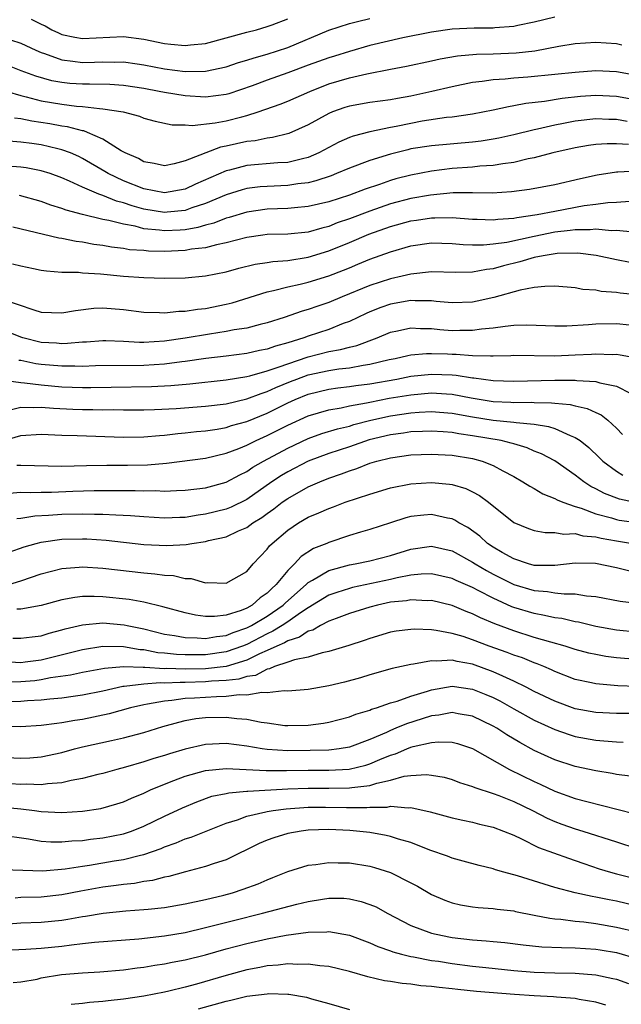
# Model space of a CAD drawing. Units: inches. Extents: x 2625000 to 2628000, y 1518000 to 1520980.
# Drawn here: x 2625053 to 2625111, y 1519394 to 1519490 of the extents above; entities that cross this region are included whole.
import ezdxf

# ---------------------------------------------------------------- set-up
doc = ezdxf.new("R2010")
doc.units = ezdxf.units.IN
doc.header["$MEASUREMENT"] = 0
doc.layers.add('LD26251518_2ft', color=132, linetype='Continuous')

msp = doc.modelspace()

# ---------------------------------------------------------------- linework, layer by layer
at = {"layer": 'LD26251518_2ft'}
for points, elevation in [([(2625105, 1519490.234), (2625103, 1519489.74), (2625101.411, 1519489.411), (2625101, 1519489.312), (2625099.174, 1519489.174), (2625099, 1519489.147), (2625097.139, 1519489.139), (2625095, 1519489.047), (2625093, 1519488.775), (2625090.195, 1519488.196), (2625087, 1519487.456), (2625085, 1519486.894), (2625083.562, 1519486.439), (2625083, 1519486.275), (2625081, 1519485.553), (2625079, 1519484.803), (2625077, 1519484.094), (2625075.546, 1519483.546), (2625073.248, 1519482.752), (2625073, 1519482.683), (2625071, 1519482.431), (2625069, 1519482.553), (2625067, 1519482.887), (2625066.466, 1519483), (2625065, 1519483.265), (2625063, 1519483.57), (2625061.663, 1519483.663), (2625059.707, 1519483.707), (2625059, 1519483.691), (2625057.779, 1519483.779), (2625057, 1519483.86), (2625056.033, 1519484.033), (2625054.469, 1519484.469), (2625053.023, 1519485), (2625051.567, 1519485.567)], 8062), ([(2625052.003, 1519488.003), (2625053, 1519487.683), (2625054.472, 1519487), (2625055, 1519486.772), (2625055.324, 1519486.676), (2625057, 1519486.057), (2625058.059, 1519485.941), (2625059, 1519485.799), (2625060.174, 1519485.826), (2625061, 1519485.875), (2625062.154, 1519485.846), (2625063, 1519485.882), (2625064.332, 1519485.668), (2625065, 1519485.577), (2625067, 1519485.179), (2625069, 1519484.932), (2625071, 1519484.958), (2625073, 1519485.396), (2625074.193, 1519485.807), (2625075, 1519486.028), (2625075.724, 1519486.276), (2625077, 1519486.607), (2625079, 1519487.277), (2625083, 1519488.939), (2625085, 1519489.615), (2625085.793, 1519489.793), (2625087, 1519490.093)], 8064), ([(2625054.01, 1519490.01), (2625055, 1519489.529), (2625055.37, 1519489.37), (2625056.025, 1519489), (2625056.682, 1519488.682), (2625057, 1519488.544), (2625058.272, 1519488.272), (2625059, 1519488.141), (2625063, 1519488.353), (2625065, 1519488.082), (2625067, 1519487.652), (2625067.605, 1519487.605), (2625069, 1519487.45), (2625069.528, 1519487.528), (2625071, 1519487.659), (2625075, 1519488.754), (2625075.968, 1519489), (2625077, 1519489.31), (2625077.466, 1519489.465), (2625079, 1519490.05)], 8066), ([(2625051.666, 1519483), (2625053, 1519482.586), (2625053.532, 1519482.468), (2625055, 1519482.079), (2625057, 1519481.74), (2625058.433, 1519481.567), (2625059, 1519481.524), (2625060.681, 1519481.318), (2625061, 1519481.311), (2625062.968, 1519481), (2625064.574, 1519480.575), (2625065, 1519480.399), (2625066.086, 1519480.086), (2625067.742, 1519479.742), (2625069, 1519479.729), (2625069.684, 1519479.684), (2625071.924, 1519479.924), (2625073, 1519480.118), (2625074.521, 1519480.521), (2625075, 1519480.634), (2625076.124, 1519481), (2625078.254, 1519481.746), (2625079, 1519482.044), (2625081.163, 1519483), (2625083, 1519483.716), (2625085, 1519484.3), (2625086.701, 1519484.701), (2625089, 1519485.168), (2625090.55, 1519485.45), (2625093, 1519485.959), (2625093.848, 1519486.152), (2625095.542, 1519486.458), (2625097.367, 1519486.632), (2625099, 1519486.656), (2625101.256, 1519486.745), (2625103.049, 1519486.951), (2625105.381, 1519487.381), (2625107, 1519487.646), (2625109, 1519487.793), (2625111, 1519487.652), (2625111.534, 1519487.534)], 8060), ([(2625112.62, 1519484.62), (2625111, 1519484.888), (2625109, 1519484.985), (2625107, 1519484.849), (2625105, 1519484.638), (2625102.388, 1519484.388), (2625101, 1519484.287), (2625100.186, 1519484.186), (2625099, 1519484.114), (2625097.942, 1519483.942), (2625097, 1519483.846), (2625095, 1519483.45), (2625093.016, 1519482.984), (2625091, 1519482.54), (2625089.687, 1519482.313), (2625089, 1519482.172), (2625087, 1519481.905), (2625085, 1519481.561), (2625084.574, 1519481.426), (2625083.365, 1519481), (2625083, 1519480.853), (2625081, 1519479.726), (2625079.107, 1519478.893), (2625077.507, 1519478.493), (2625077, 1519478.44), (2625075.817, 1519478.183), (2625075, 1519478.103), (2625073, 1519477.653), (2625072.445, 1519477.555), (2625069, 1519476.23), (2625067.938, 1519475.938), (2625067, 1519475.755), (2625065.982, 1519475.982), (2625065, 1519476.137), (2625064.456, 1519476.456), (2625063.178, 1519477), (2625062.778, 1519477.222), (2625061, 1519478.349), (2625059.511, 1519479), (2625059.145, 1519479.145), (2625059, 1519479.165), (2625057.547, 1519479.547), (2625057, 1519479.614), (2625055.831, 1519479.831), (2625054.093, 1519480.092), (2625053, 1519480.331), (2625052.382, 1519480.382)], 8058), ([(2625112.276, 1519482.276), (2625111, 1519482.498), (2625109, 1519482.591), (2625107.516, 1519482.483), (2625105.706, 1519482.294), (2625104.003, 1519482.002), (2625102.187, 1519481.813), (2625101, 1519481.575), (2625100.495, 1519481.505), (2625099, 1519481.166), (2625097, 1519480.775), (2625095, 1519480.499), (2625094.447, 1519480.447), (2625092.083, 1519480.083), (2625091, 1519479.876), (2625089.571, 1519479.571), (2625089, 1519479.467), (2625087, 1519479.054), (2625085.365, 1519478.635), (2625085, 1519478.494), (2625083.963, 1519478.037), (2625083, 1519477.531), (2625082.032, 1519477), (2625081, 1519476.554), (2625080.441, 1519476.441), (2625079, 1519476.074), (2625078.033, 1519476.033), (2625075, 1519475.769), (2625073.331, 1519475.331), (2625073, 1519475.257), (2625070.031, 1519473.969), (2625069, 1519473.489), (2625067, 1519473.11), (2625065, 1519473.505), (2625063, 1519474.298), (2625061.509, 1519475), (2625061.199, 1519475.199), (2625059, 1519476.47), (2625058.643, 1519476.644), (2625057.833, 1519477), (2625057, 1519477.315), (2625056.604, 1519477.396), (2625055, 1519477.781), (2625054.08, 1519477.92), (2625053, 1519478.056), (2625051.845, 1519478.155)], 8056), ([(2625112.056, 1519480.056), (2625111, 1519480.249), (2625110.257, 1519480.257), (2625109, 1519480.315), (2625107, 1519480.098), (2625105.864, 1519479.864), (2625105, 1519479.714), (2625103.317, 1519479.317), (2625103, 1519479.258), (2625101, 1519478.769), (2625099.553, 1519478.447), (2625099, 1519478.346), (2625097.841, 1519478.159), (2625097, 1519478.058), (2625093, 1519477.704), (2625091, 1519477.391), (2625090.678, 1519477.322), (2625089, 1519476.898), (2625087, 1519476.265), (2625085, 1519475.525), (2625083.761, 1519475), (2625083.211, 1519474.789), (2625081.726, 1519474.274), (2625081, 1519474.103), (2625079.988, 1519473.988), (2625079, 1519473.822), (2625077, 1519473.753), (2625076.301, 1519473.699), (2625075, 1519473.539), (2625074.571, 1519473.429), (2625073, 1519472.936), (2625071, 1519472.098), (2625069.658, 1519471.658), (2625069, 1519471.409), (2625067.244, 1519471.244), (2625067, 1519471.209), (2625065, 1519471.544), (2625063.852, 1519471.852), (2625063, 1519472.163), (2625062.322, 1519472.321), (2625061, 1519472.858), (2625060.884, 1519472.884), (2625060.595, 1519473), (2625059, 1519473.668), (2625057.738, 1519474.262), (2625057, 1519474.574), (2625055.849, 1519475), (2625055, 1519475.276), (2625053.54, 1519475.54), (2625053, 1519475.614), (2625051.707, 1519475.707)], 8054), ([(2625112.182, 1519477.818), (2625111, 1519477.878), (2625110.111, 1519477.889), (2625109, 1519477.82), (2625108.279, 1519477.721), (2625107, 1519477.507), (2625104.799, 1519477), (2625103, 1519476.523), (2625102.42, 1519476.42), (2625101, 1519476.08), (2625099.954, 1519475.954), (2625099, 1519475.779), (2625097.708, 1519475.708), (2625097, 1519475.626), (2625095, 1519475.482), (2625093, 1519475.226), (2625091, 1519474.844), (2625089.527, 1519474.474), (2625089, 1519474.324), (2625087.945, 1519473.944), (2625086.527, 1519473.473), (2625085, 1519472.895), (2625083, 1519472.258), (2625081, 1519471.776), (2625079.666, 1519471.666), (2625079, 1519471.589), (2625077, 1519471.533), (2625075, 1519471.254), (2625073.284, 1519470.715), (2625073, 1519470.646), (2625071.816, 1519470.184), (2625071, 1519469.982), (2625070.254, 1519469.746), (2625069, 1519469.525), (2625068.517, 1519469.483), (2625067, 1519469.407), (2625066.516, 1519469.484), (2625065, 1519469.628), (2625064.133, 1519469.868), (2625063, 1519470.064), (2625061.571, 1519470.429), (2625061, 1519470.527), (2625059, 1519470.997), (2625057.422, 1519471.422), (2625057, 1519471.598), (2625055.923, 1519471.923), (2625055, 1519472.281), (2625052.865, 1519472.865)], 8052), ([(2625113, 1519475.214), (2625111.129, 1519475.128), (2625111, 1519475.136), (2625109.144, 1519474.856), (2625107.503, 1519474.497), (2625105, 1519473.911), (2625102.556, 1519473.444), (2625100.793, 1519473.207), (2625098.907, 1519473.093), (2625097, 1519473.13), (2625095.121, 1519473.121), (2625092.887, 1519472.887), (2625091, 1519472.558), (2625089, 1519472.05), (2625087, 1519471.349), (2625085, 1519470.575), (2625083.813, 1519470.187), (2625083, 1519469.854), (2625082.307, 1519469.693), (2625081, 1519469.308), (2625079, 1519469.102), (2625077, 1519469.056), (2625076.571, 1519469), (2625075, 1519468.784), (2625073, 1519468.256), (2625072.071, 1519468.071), (2625071, 1519467.776), (2625069.622, 1519467.623), (2625069, 1519467.499), (2625067, 1519467.415), (2625065.445, 1519467.444), (2625065, 1519467.493), (2625063.589, 1519467.589), (2625063, 1519467.705), (2625061.838, 1519467.838), (2625061, 1519467.993), (2625060.107, 1519468.107), (2625059, 1519468.31), (2625058.379, 1519468.379), (2625057, 1519468.676), (2625056.712, 1519468.712), (2625052.217, 1519469.783)], 8050), ([(2625052.205, 1519466.206), (2625053, 1519466.014), (2625054.248, 1519465.752), (2625055, 1519465.596), (2625055.516, 1519465.516), (2625057, 1519465.411), (2625058.613, 1519465.387), (2625059, 1519465.339), (2625060.773, 1519465.227), (2625063.011, 1519465.011), (2625065, 1519464.874), (2625067, 1519464.821), (2625069, 1519464.846), (2625071, 1519465.029), (2625073, 1519465.435), (2625074.224, 1519465.776), (2625075.823, 1519466.176), (2625077, 1519466.351), (2625077.55, 1519466.45), (2625079, 1519466.549), (2625081, 1519466.857), (2625083, 1519467.468), (2625085, 1519468.284), (2625086.9, 1519469.101), (2625089, 1519469.859), (2625091, 1519470.401), (2625091.533, 1519470.466), (2625093, 1519470.692), (2625093.315, 1519470.685), (2625095, 1519470.721), (2625097, 1519470.564), (2625097.44, 1519470.56), (2625099, 1519470.482), (2625099.453, 1519470.547), (2625101, 1519470.641), (2625101.291, 1519470.709), (2625103.278, 1519471), (2625105, 1519471.351), (2625107.874, 1519471.874), (2625109, 1519472.008), (2625110.169, 1519472.169), (2625111, 1519472.212), (2625112.315, 1519472.315)], 8048), ([(2625051.235, 1519462.765), (2625054.277, 1519461.723), (2625055, 1519461.513), (2625057, 1519461.428), (2625058.32, 1519461.68), (2625060.115, 1519461.885), (2625061, 1519461.922), (2625063, 1519461.761), (2625065, 1519461.505), (2625066.519, 1519461.481), (2625067, 1519461.452), (2625068.402, 1519461.598), (2625069, 1519461.602), (2625070.204, 1519461.796), (2625071, 1519461.87), (2625073, 1519462.282), (2625073.576, 1519462.423), (2625077, 1519463.489), (2625077.604, 1519463.604), (2625079, 1519463.969), (2625080.223, 1519464.223), (2625081, 1519464.411), (2625083, 1519465.033), (2625084.417, 1519465.583), (2625085, 1519465.835), (2625085.837, 1519466.163), (2625087, 1519466.661), (2625089, 1519467.38), (2625091, 1519467.958), (2625093, 1519468.24), (2625095, 1519468.199), (2625096.095, 1519468.095), (2625097, 1519468.069), (2625098.06, 1519468.06), (2625099, 1519468.143), (2625100.325, 1519468.325), (2625103, 1519468.91), (2625105, 1519469.321), (2625106.516, 1519469.484), (2625107, 1519469.562), (2625108.457, 1519469.543), (2625109, 1519469.603), (2625110.534, 1519469.466), (2625111, 1519469.489), (2625112.667, 1519469.333)], 8046), ([(2625112.342, 1519466.342), (2625111, 1519466.587), (2625109.029, 1519467.029), (2625107.26, 1519467.26), (2625105.219, 1519467.219), (2625103.875, 1519467), (2625103, 1519466.817), (2625101.608, 1519466.393), (2625099.993, 1519466.007), (2625099, 1519465.727), (2625098.338, 1519465.662), (2625097, 1519465.397), (2625095.356, 1519465.356), (2625093, 1519465.418), (2625091, 1519465.211), (2625090.154, 1519465), (2625089, 1519464.747), (2625087, 1519464.112), (2625084.296, 1519463), (2625083, 1519462.437), (2625081.917, 1519462.083), (2625081, 1519461.753), (2625080.403, 1519461.597), (2625078.647, 1519461), (2625077, 1519460.475), (2625076.316, 1519460.316), (2625075, 1519459.962), (2625073.778, 1519459.778), (2625073, 1519459.614), (2625071.379, 1519459.379), (2625069.022, 1519458.978), (2625067, 1519458.68), (2625065, 1519458.567), (2625064.567, 1519458.567), (2625063, 1519458.658), (2625061.279, 1519458.721), (2625061, 1519458.719), (2625059.406, 1519458.594), (2625059, 1519458.576), (2625057.555, 1519458.445), (2625057, 1519458.439), (2625056.489, 1519458.488), (2625055, 1519458.567), (2625053.198, 1519459), (2625053, 1519459.061), (2625051.64, 1519459.64)], 8044), ([(2625115.001, 1519463.001), (2625111.358, 1519463.358), (2625111, 1519463.414), (2625109.524, 1519463.524), (2625109, 1519463.633), (2625107.722, 1519463.722), (2625107, 1519463.874), (2625105, 1519464.033), (2625104.02, 1519464.02), (2625103, 1519463.891), (2625101.639, 1519463.639), (2625099.082, 1519462.918), (2625097.434, 1519462.566), (2625097, 1519462.494), (2625095, 1519462.428), (2625093.444, 1519462.555), (2625093, 1519462.605), (2625091.391, 1519462.609), (2625091, 1519462.63), (2625089, 1519462.275), (2625088.049, 1519461.951), (2625087, 1519461.55), (2625086.619, 1519461.381), (2625085, 1519460.606), (2625084.388, 1519460.388), (2625083, 1519459.827), (2625081, 1519459.157), (2625080.573, 1519459), (2625079, 1519458.519), (2625077.797, 1519458.203), (2625077, 1519457.911), (2625076.233, 1519457.767), (2625075, 1519457.485), (2625073, 1519457.235), (2625071.006, 1519457.006), (2625069, 1519456.712), (2625068.685, 1519456.685), (2625067, 1519456.452), (2625065, 1519456.33), (2625060.272, 1519456.272), (2625059, 1519456.225), (2625058.254, 1519456.254), (2625057, 1519456.241), (2625055, 1519456.414), (2625054.48, 1519456.48), (2625053, 1519456.794), (2625052.817, 1519456.817)], 8042), ([(2625051.096, 1519454.904), (2625053, 1519454.646), (2625053.363, 1519454.637), (2625055, 1519454.423), (2625057, 1519454.247), (2625059, 1519454.166), (2625059.838, 1519454.162), (2625061.81, 1519454.19), (2625065.717, 1519454.283), (2625067.628, 1519454.372), (2625069.478, 1519454.522), (2625073, 1519454.905), (2625075, 1519455.249), (2625075.317, 1519455.317), (2625077, 1519455.797), (2625078.174, 1519456.174), (2625079, 1519456.49), (2625081, 1519457.151), (2625083, 1519457.668), (2625084.141, 1519457.859), (2625085, 1519458.107), (2625085.73, 1519458.27), (2625087.704, 1519459), (2625089, 1519459.55), (2625089.676, 1519459.676), (2625091, 1519459.966), (2625091.914, 1519459.914), (2625093, 1519459.908), (2625093.82, 1519459.82), (2625095, 1519459.73), (2625095.747, 1519459.747), (2625097, 1519459.74), (2625097.873, 1519459.873), (2625099, 1519459.979), (2625100.156, 1519460.156), (2625101, 1519460.226), (2625102.276, 1519460.276), (2625105, 1519460.179), (2625106.188, 1519460.188), (2625108.295, 1519460.295), (2625109, 1519460.362), (2625111, 1519460.389), (2625112.288, 1519460.288)], 8040), ([(2625051.984, 1519451.985), (2625053, 1519452.257), (2625054.223, 1519452.223), (2625055, 1519452.273), (2625056.174, 1519452.174), (2625058.078, 1519452.079), (2625059, 1519452.039), (2625060.034, 1519452.034), (2625061, 1519452.007), (2625062.022, 1519452.022), (2625063, 1519451.997), (2625065, 1519452.004), (2625066.031, 1519452.031), (2625068.133, 1519452.132), (2625071, 1519452.344), (2625073, 1519452.599), (2625075, 1519453.069), (2625076.396, 1519453.604), (2625077, 1519453.778), (2625077.83, 1519454.17), (2625079.252, 1519454.748), (2625079.892, 1519455), (2625081, 1519455.396), (2625083, 1519455.838), (2625083.982, 1519455.982), (2625085, 1519456.093), (2625086.342, 1519456.342), (2625087, 1519456.431), (2625088.888, 1519456.888), (2625089.467, 1519457), (2625090.7, 1519457.3), (2625091, 1519457.359), (2625092.508, 1519457.492), (2625093, 1519457.49), (2625094.556, 1519457.444), (2625095, 1519457.415), (2625095.413, 1519457.413), (2625097, 1519457.297), (2625098.753, 1519457.247), (2625099, 1519457.268), (2625100.714, 1519457.287), (2625101, 1519457.308), (2625105, 1519457.27), (2625107, 1519457.339), (2625108.587, 1519457.413), (2625109, 1519457.449), (2625110.6, 1519457.4), (2625111, 1519457.409), (2625111.368, 1519457.368), (2625113, 1519457.047)], 8038), ([(2625049, 1519448.319), (2625053, 1519449.502), (2625055, 1519449.626), (2625057, 1519449.537), (2625058.498, 1519449.502), (2625063, 1519449.349), (2625065, 1519449.359), (2625066.5, 1519449.5), (2625067, 1519449.526), (2625068.31, 1519449.69), (2625069, 1519449.745), (2625070.122, 1519449.878), (2625071, 1519449.954), (2625072.127, 1519450.127), (2625073, 1519450.285), (2625073.537, 1519450.463), (2625075, 1519450.866), (2625077, 1519451.678), (2625079, 1519452.675), (2625079.71, 1519453), (2625081, 1519453.524), (2625083, 1519454.005), (2625083.869, 1519454.131), (2625085, 1519454.256), (2625085.635, 1519454.365), (2625087, 1519454.535), (2625089.634, 1519455), (2625091, 1519455.262), (2625093, 1519455.468), (2625095, 1519455.411), (2625095.387, 1519455.387), (2625097, 1519455.118), (2625097.115, 1519455.115), (2625099, 1519454.85), (2625101, 1519454.799), (2625105, 1519454.893), (2625107, 1519454.874), (2625107.154, 1519454.846), (2625109, 1519454.742), (2625109.384, 1519454.616), (2625111, 1519454.316), (2625112.412, 1519453.588)], 8036), ([(2625052.606, 1519446.606), (2625053, 1519446.624), (2625057, 1519446.53), (2625059.411, 1519446.589), (2625061.387, 1519446.613), (2625063.391, 1519446.609), (2625065.343, 1519446.657), (2625067.187, 1519446.813), (2625071, 1519447.305), (2625073, 1519447.773), (2625074.226, 1519448.226), (2625075, 1519448.547), (2625075.91, 1519449), (2625077, 1519449.487), (2625079, 1519450.506), (2625081, 1519451.41), (2625083, 1519451.994), (2625084.187, 1519452.187), (2625085, 1519452.376), (2625086.679, 1519452.679), (2625087, 1519452.759), (2625088.879, 1519453.121), (2625091, 1519453.464), (2625093, 1519453.639), (2625094.457, 1519453.544), (2625095, 1519453.528), (2625096.847, 1519453.153), (2625099, 1519452.799), (2625100.734, 1519452.734), (2625101, 1519452.711), (2625102.739, 1519452.739), (2625103, 1519452.717), (2625104.695, 1519452.695), (2625105, 1519452.65), (2625106.516, 1519452.516), (2625107, 1519452.382), (2625108.145, 1519452.144), (2625109, 1519451.725), (2625109.517, 1519451.517), (2625110.168, 1519451), (2625111, 1519450.202), (2625111.596, 1519449.596)], 8034), ([(2625051.883, 1519443.883), (2625053, 1519443.969), (2625053.941, 1519443.941), (2625055, 1519443.991), (2625055.998, 1519443.998), (2625058.085, 1519444.085), (2625060.139, 1519444.139), (2625064.143, 1519444.144), (2625065, 1519444.111), (2625066.136, 1519444.136), (2625067, 1519444.094), (2625068.155, 1519444.155), (2625069, 1519444.17), (2625071, 1519444.416), (2625073, 1519444.965), (2625074.317, 1519445.683), (2625075, 1519445.993), (2625075.595, 1519446.405), (2625076.622, 1519447), (2625079, 1519448.284), (2625081, 1519449.208), (2625082.319, 1519449.681), (2625083.848, 1519450.152), (2625085, 1519450.423), (2625085.439, 1519450.561), (2625087.091, 1519451), (2625089, 1519451.43), (2625091, 1519451.723), (2625091.786, 1519451.786), (2625093, 1519451.84), (2625093.788, 1519451.788), (2625095, 1519451.687), (2625097, 1519451.315), (2625099.001, 1519450.999), (2625101, 1519450.809), (2625101.244, 1519450.756), (2625103, 1519450.592), (2625104.384, 1519450.384), (2625105, 1519450.167), (2625106.515, 1519449.485), (2625107, 1519449.322), (2625107.465, 1519449), (2625108.331, 1519448.331), (2625109.342, 1519447.342), (2625109.671, 1519447), (2625111, 1519446.018), (2625111.637, 1519445.637)], 8032), ([(2625112.675, 1519443), (2625111.3, 1519443.3), (2625109.843, 1519443.843), (2625109, 1519444.307), (2625108.526, 1519444.525), (2625107.817, 1519445), (2625107, 1519445.652), (2625105.022, 1519447.022), (2625103.71, 1519447.71), (2625103, 1519447.989), (2625102.302, 1519448.302), (2625101, 1519448.682), (2625100.769, 1519448.769), (2625099.776, 1519449), (2625097, 1519449.472), (2625095.653, 1519449.653), (2625095, 1519449.781), (2625094.143, 1519449.857), (2625093, 1519449.931), (2625092.112, 1519449.888), (2625091, 1519449.861), (2625090.259, 1519449.741), (2625089, 1519449.58), (2625086.933, 1519449.067), (2625085, 1519448.4), (2625083, 1519447.738), (2625081, 1519446.994), (2625079, 1519445.964), (2625078.393, 1519445.607), (2625077.461, 1519445), (2625075, 1519443.285), (2625073.476, 1519442.524), (2625073, 1519442.337), (2625071, 1519441.83), (2625070.26, 1519441.741), (2625069, 1519441.53), (2625068.479, 1519441.521), (2625067, 1519441.452), (2625065, 1519441.577), (2625063.695, 1519441.695), (2625062.265, 1519441.735), (2625061, 1519441.812), (2625060.189, 1519441.811), (2625059, 1519441.849), (2625057, 1519441.803), (2625055.7, 1519441.7), (2625054.363, 1519441.637), (2625053, 1519441.429), (2625052.602, 1519441.398)], 8030), ([(2625051.868, 1519438.132), (2625053.339, 1519438.661), (2625054.51, 1519439), (2625055, 1519439.121), (2625057, 1519439.396), (2625059, 1519439.448), (2625059.433, 1519439.433), (2625061.315, 1519439.315), (2625065, 1519438.906), (2625067.216, 1519438.784), (2625069.107, 1519438.893), (2625069.643, 1519439), (2625071, 1519439.194), (2625071.267, 1519439.267), (2625073, 1519439.643), (2625074.21, 1519440.21), (2625075, 1519440.539), (2625075.613, 1519441), (2625076.47, 1519441.53), (2625077, 1519441.92), (2625077.638, 1519442.362), (2625078.452, 1519443), (2625079, 1519443.383), (2625081, 1519444.502), (2625082.129, 1519445), (2625083, 1519445.348), (2625084.242, 1519445.758), (2625085, 1519446.064), (2625085.718, 1519446.282), (2625087, 1519446.8), (2625087.661, 1519447), (2625089, 1519447.34), (2625091, 1519447.625), (2625093, 1519447.695), (2625093.644, 1519447.644), (2625095, 1519447.574), (2625097, 1519447.248), (2625097.945, 1519447), (2625099, 1519446.589), (2625099.933, 1519446.067), (2625101, 1519445.511), (2625101.902, 1519445), (2625102.563, 1519444.563), (2625103, 1519444.333), (2625103.834, 1519443.834), (2625105, 1519443.382), (2625105.233, 1519443.233), (2625105.794, 1519443), (2625107, 1519442.574), (2625107.586, 1519442.414), (2625109, 1519441.874), (2625110.52, 1519441.48), (2625111, 1519441.326), (2625111.269, 1519441.269), (2625113, 1519441.025)], 8028), ([(2625051.837, 1519435), (2625053, 1519435.353), (2625055, 1519436.037), (2625057, 1519436.564), (2625058.679, 1519436.679), (2625059, 1519436.715), (2625061, 1519436.582), (2625062.41, 1519436.41), (2625065, 1519436.127), (2625066.052, 1519436.052), (2625067, 1519435.905), (2625067.862, 1519435.862), (2625069, 1519435.593), (2625069.581, 1519435.581), (2625071, 1519435.176), (2625071.203, 1519435.203), (2625073, 1519435.12), (2625075, 1519436.272), (2625075.628, 1519437), (2625077, 1519438.437), (2625077.237, 1519438.763), (2625077.476, 1519439), (2625079, 1519440.301), (2625080.04, 1519441), (2625081, 1519441.558), (2625082.034, 1519441.966), (2625083, 1519442.411), (2625083.443, 1519442.557), (2625084.601, 1519443), (2625087, 1519443.801), (2625089, 1519444.394), (2625091, 1519444.787), (2625093, 1519444.919), (2625094.759, 1519444.759), (2625095, 1519444.72), (2625096.327, 1519444.327), (2625097, 1519444.008), (2625097.659, 1519443.659), (2625098.548, 1519443), (2625101, 1519441.04), (2625102.445, 1519440.445), (2625103, 1519440.248), (2625104.055, 1519440.055), (2625105, 1519440.063), (2625105.896, 1519439.896), (2625107, 1519439.954), (2625107.745, 1519439.745), (2625109, 1519439.642), (2625109.508, 1519439.508), (2625111, 1519439.239), (2625112.582, 1519439)], 8026), ([(2625112.306, 1519436.306), (2625111, 1519436.611), (2625108.962, 1519437.038), (2625107, 1519437.065), (2625105, 1519436.835), (2625104.85, 1519436.85), (2625103, 1519436.851), (2625102.458, 1519437), (2625101, 1519437.48), (2625099.888, 1519438.112), (2625099, 1519438.638), (2625098.46, 1519439), (2625097.699, 1519439.699), (2625096.531, 1519440.531), (2625095.659, 1519441), (2625095.265, 1519441.265), (2625095, 1519441.378), (2625094.546, 1519441.454), (2625093, 1519441.8), (2625092.255, 1519441.745), (2625091, 1519441.606), (2625090.508, 1519441.491), (2625089, 1519441.015), (2625087, 1519440.34), (2625086.088, 1519440.088), (2625085, 1519439.752), (2625083, 1519439.097), (2625082.791, 1519439), (2625081.51, 1519438.49), (2625080.291, 1519437.709), (2625079.66, 1519437), (2625079, 1519436.37), (2625077.885, 1519435), (2625077.411, 1519434.589), (2625077, 1519434.155), (2625076.306, 1519433.694), (2625075.546, 1519433), (2625075, 1519432.694), (2625074.477, 1519432.477), (2625073, 1519432.012), (2625071.868, 1519431.868), (2625071, 1519431.875), (2625070.005, 1519432.005), (2625069, 1519432.236), (2625066.839, 1519432.839), (2625065, 1519433.274), (2625063.547, 1519433.547), (2625061, 1519433.81), (2625060.156, 1519433.844), (2625059, 1519433.827), (2625058.254, 1519433.746), (2625057, 1519433.511), (2625055, 1519432.961), (2625053, 1519432.59), (2625052.602, 1519432.602)], 8024), ([(2625052.22, 1519429.78), (2625053, 1519429.758), (2625054.1, 1519429.9), (2625055, 1519429.99), (2625055.752, 1519430.248), (2625057, 1519430.581), (2625057.319, 1519430.681), (2625059, 1519431.083), (2625061, 1519431.251), (2625063.075, 1519431.075), (2625063.377, 1519431), (2625065, 1519430.673), (2625067, 1519430.174), (2625067.977, 1519430.023), (2625069, 1519429.823), (2625070.193, 1519429.807), (2625071, 1519429.734), (2625072.06, 1519429.94), (2625073, 1519430.028), (2625073.676, 1519430.324), (2625075, 1519430.764), (2625075.455, 1519431), (2625077, 1519431.922), (2625078.568, 1519433), (2625078.778, 1519433.222), (2625080.805, 1519435), (2625081, 1519435.188), (2625081.404, 1519435.404), (2625083, 1519436.357), (2625085, 1519436.903), (2625085.557, 1519437), (2625087, 1519437.304), (2625089, 1519437.836), (2625091, 1519438.448), (2625093, 1519438.736), (2625095, 1519438.281), (2625097, 1519437.178), (2625097.264, 1519437), (2625098.351, 1519436.351), (2625099, 1519436.008), (2625101, 1519435.01), (2625103, 1519434.415), (2625104.308, 1519434.308), (2625105, 1519434.184), (2625105.926, 1519434.074), (2625107, 1519434.087), (2625108.092, 1519433.908), (2625109, 1519433.844), (2625111.371, 1519433.371), (2625113, 1519433.172)], 8022), ([(2625113, 1519430.374), (2625111, 1519430.539), (2625109, 1519430.907), (2625107.318, 1519431.317), (2625107, 1519431.366), (2625105.675, 1519431.676), (2625105, 1519431.754), (2625103.995, 1519431.995), (2625103, 1519432.159), (2625101, 1519432.769), (2625100.832, 1519432.832), (2625099, 1519433.655), (2625097.613, 1519434.387), (2625097, 1519434.691), (2625095.391, 1519435.391), (2625095, 1519435.591), (2625093, 1519436.029), (2625092.006, 1519436.006), (2625091, 1519435.894), (2625089.646, 1519435.646), (2625089, 1519435.49), (2625085.305, 1519434.695), (2625085, 1519434.614), (2625083.774, 1519434.226), (2625083, 1519433.944), (2625081, 1519432.74), (2625080.253, 1519432.253), (2625079, 1519431.372), (2625078.444, 1519431), (2625077.559, 1519430.441), (2625077, 1519430.208), (2625075, 1519429.172), (2625074.577, 1519429), (2625073, 1519428.431), (2625071, 1519428.157), (2625070.142, 1519428.142), (2625069, 1519428.153), (2625068.18, 1519428.18), (2625067, 1519428.31), (2625066.358, 1519428.358), (2625065, 1519428.626), (2625064.638, 1519428.638), (2625063, 1519428.925), (2625061, 1519428.95), (2625059, 1519428.654), (2625055, 1519427.642), (2625053.424, 1519427.424), (2625053, 1519427.382), (2625051.458, 1519427.458)], 8020), ([(2625113, 1519427.697), (2625111, 1519427.844), (2625109.984, 1519427.985), (2625109, 1519428.169), (2625108.327, 1519428.327), (2625107, 1519428.686), (2625106.01, 1519429), (2625104.626, 1519429.374), (2625103, 1519429.854), (2625101, 1519430.478), (2625099.17, 1519431.169), (2625097.761, 1519431.761), (2625097, 1519432.155), (2625096.375, 1519432.375), (2625095, 1519432.961), (2625093, 1519433.432), (2625092.578, 1519433.422), (2625091, 1519433.505), (2625090.576, 1519433.424), (2625089, 1519433.264), (2625087.742, 1519433), (2625087, 1519432.804), (2625085, 1519432.175), (2625083.7, 1519431.7), (2625083, 1519431.42), (2625082.19, 1519431), (2625081.441, 1519430.559), (2625081, 1519430.442), (2625080.14, 1519429.86), (2625079, 1519429.514), (2625078.685, 1519429.315), (2625077.93, 1519429), (2625077, 1519428.571), (2625076.263, 1519428.263), (2625075, 1519427.637), (2625073, 1519427.015), (2625071, 1519426.791), (2625069, 1519426.756), (2625067.19, 1519426.81), (2625067, 1519426.8), (2625065.068, 1519426.932), (2625064.917, 1519426.917), (2625063, 1519426.993), (2625061.166, 1519426.834), (2625059, 1519426.43), (2625057.835, 1519426.165), (2625055.905, 1519425.905), (2625055, 1519425.715), (2625054.363, 1519425.637), (2625053, 1519425.509), (2625051.5, 1519425.5)], 8018), ([(2625113, 1519425.079), (2625111.144, 1519425.143), (2625109, 1519425.325), (2625108.57, 1519425.43), (2625107, 1519425.765), (2625105, 1519426.515), (2625104.678, 1519426.678), (2625103.921, 1519427), (2625103.272, 1519427.272), (2625103, 1519427.36), (2625101.844, 1519427.844), (2625101, 1519428.126), (2625100.376, 1519428.376), (2625098.615, 1519429), (2625097, 1519429.613), (2625096.077, 1519429.923), (2625095, 1519430.231), (2625093.467, 1519430.533), (2625093, 1519430.578), (2625091.345, 1519430.655), (2625091, 1519430.633), (2625089.555, 1519430.445), (2625089, 1519430.346), (2625087, 1519429.754), (2625086.452, 1519429.548), (2625084.944, 1519429.056), (2625083, 1519428.46), (2625082.337, 1519428.337), (2625081, 1519427.926), (2625079.663, 1519427.663), (2625079, 1519427.424), (2625077.722, 1519427), (2625077.22, 1519426.78), (2625077, 1519426.759), (2625075.844, 1519426.156), (2625075, 1519426.036), (2625074.224, 1519425.776), (2625073, 1519425.639), (2625071.573, 1519425.573), (2625071, 1519425.509), (2625069, 1519425.458), (2625068.528, 1519425.472), (2625067, 1519425.388), (2625066.583, 1519425.417), (2625065, 1519425.291), (2625063.059, 1519425.059), (2625062.943, 1519425.057), (2625061, 1519424.617), (2625059, 1519424.213), (2625058.1, 1519424.1), (2625057, 1519423.935), (2625055.845, 1519423.845), (2625055, 1519423.731), (2625053.662, 1519423.662), (2625053, 1519423.594), (2625051, 1519423.576)], 8016), ([(2625113, 1519422.433), (2625111, 1519422.45), (2625109, 1519422.539), (2625107, 1519422.902), (2625105, 1519423.627), (2625103, 1519424.593), (2625102.227, 1519425), (2625101, 1519425.603), (2625099.937, 1519426.063), (2625099, 1519426.502), (2625097, 1519427.227), (2625095.489, 1519427.489), (2625095, 1519427.622), (2625093.527, 1519427.527), (2625093, 1519427.578), (2625091.241, 1519427.241), (2625091, 1519427.226), (2625089.177, 1519426.823), (2625087, 1519426.196), (2625086.086, 1519425.914), (2625084.514, 1519425.486), (2625083, 1519425.133), (2625081, 1519424.793), (2625079, 1519424.604), (2625078.638, 1519424.638), (2625077, 1519424.437), (2625076.491, 1519424.491), (2625075, 1519424.225), (2625074.257, 1519424.257), (2625073, 1519424.081), (2625072.07, 1519424.07), (2625071, 1519424.01), (2625069.929, 1519423.929), (2625069, 1519423.894), (2625067.704, 1519423.704), (2625067, 1519423.654), (2625065.334, 1519423.334), (2625065, 1519423.301), (2625063.675, 1519423), (2625061.607, 1519422.393), (2625059, 1519421.851), (2625058.25, 1519421.75), (2625057, 1519421.521), (2625056.523, 1519421.477), (2625055, 1519421.272), (2625053, 1519421.154), (2625051, 1519421.174)], 8014), ([(2625051, 1519418.188), (2625053, 1519418.093), (2625053.867, 1519418.133), (2625055, 1519418.233), (2625057, 1519418.66), (2625058.242, 1519419), (2625059, 1519419.189), (2625061.822, 1519419.822), (2625063, 1519420.058), (2625065, 1519420.582), (2625066.839, 1519421.161), (2625068.391, 1519421.609), (2625069, 1519421.746), (2625070.057, 1519421.943), (2625071, 1519422.051), (2625073, 1519422.096), (2625074.046, 1519421.954), (2625075, 1519421.903), (2625076.403, 1519421.597), (2625077, 1519421.529), (2625078.713, 1519421.287), (2625079, 1519421.262), (2625081, 1519421.312), (2625082.491, 1519421.509), (2625083, 1519421.598), (2625085, 1519422.104), (2625085.625, 1519422.376), (2625087, 1519422.773), (2625087.15, 1519422.85), (2625087.653, 1519423), (2625089, 1519423.471), (2625089.648, 1519423.648), (2625091, 1519424.128), (2625092.6, 1519424.6), (2625093, 1519424.736), (2625095, 1519425.091), (2625097, 1519424.826), (2625098.299, 1519424.299), (2625099, 1519423.992), (2625099.661, 1519423.661), (2625101, 1519422.902), (2625103, 1519421.8), (2625105, 1519420.892), (2625106.397, 1519420.397), (2625107, 1519420.216), (2625109, 1519419.835), (2625109.791, 1519419.791), (2625111, 1519419.673), (2625111.665, 1519419.664)], 8012), ([(2625112.357, 1519416.357), (2625111, 1519416.513), (2625110.602, 1519416.602), (2625109, 1519416.866), (2625107, 1519417.29), (2625105, 1519417.935), (2625103, 1519418.856), (2625101.606, 1519419.606), (2625100.349, 1519420.349), (2625099.374, 1519421), (2625099, 1519421.218), (2625097, 1519422.186), (2625095.591, 1519422.409), (2625095, 1519422.531), (2625093.721, 1519422.279), (2625093, 1519422.212), (2625092.085, 1519421.915), (2625090.549, 1519421.451), (2625089.517, 1519421), (2625089, 1519420.791), (2625088.6, 1519420.6), (2625087, 1519419.899), (2625085, 1519419.158), (2625084.019, 1519419), (2625083, 1519418.881), (2625081.175, 1519418.825), (2625079, 1519418.822), (2625077, 1519418.934), (2625076.499, 1519419), (2625075, 1519419.253), (2625073, 1519419.514), (2625071, 1519419.415), (2625069, 1519418.959), (2625067.48, 1519418.52), (2625067, 1519418.357), (2625065.95, 1519418.05), (2625065, 1519417.722), (2625063.208, 1519417.208), (2625062.366, 1519417), (2625061, 1519416.615), (2625060.502, 1519416.502), (2625059, 1519416.109), (2625057.92, 1519415.92), (2625057, 1519415.689), (2625055.595, 1519415.595), (2625055, 1519415.496), (2625053.567, 1519415.567), (2625053, 1519415.546), (2625051, 1519415.664)], 8010), ([(2625051, 1519413.344), (2625053, 1519413.17), (2625054.322, 1519413), (2625055, 1519412.896), (2625057, 1519412.796), (2625059, 1519412.932), (2625060.797, 1519413.203), (2625062.36, 1519413.64), (2625063, 1519413.844), (2625063.793, 1519414.207), (2625065, 1519414.701), (2625065.623, 1519415), (2625067, 1519415.571), (2625067.906, 1519415.907), (2625069, 1519416.344), (2625071, 1519416.892), (2625073, 1519417.073), (2625076.89, 1519416.89), (2625078.893, 1519416.893), (2625081, 1519416.921), (2625083, 1519416.917), (2625084.974, 1519417.026), (2625086.591, 1519417.408), (2625087, 1519417.539), (2625087.958, 1519417.958), (2625089, 1519418.37), (2625089.493, 1519418.507), (2625090.604, 1519419), (2625091, 1519419.159), (2625091.228, 1519419.228), (2625093, 1519419.617), (2625093.689, 1519419.689), (2625095, 1519419.644), (2625095.518, 1519419.517), (2625097, 1519419.027), (2625100.599, 1519417), (2625103, 1519415.819), (2625103.572, 1519415.573), (2625105, 1519414.882), (2625107, 1519414.174), (2625108.133, 1519413.867), (2625112.71, 1519412.71)], 8008), ([(2625051, 1519410.628), (2625053.758, 1519410.242), (2625055, 1519410.006), (2625055.938, 1519409.938), (2625057, 1519409.937), (2625057.959, 1519410.041), (2625059, 1519410.091), (2625059.794, 1519410.206), (2625061, 1519410.338), (2625063, 1519410.737), (2625063.784, 1519411), (2625065, 1519411.487), (2625067, 1519412.45), (2625068.737, 1519413.262), (2625070.141, 1519413.859), (2625071.612, 1519414.388), (2625073, 1519414.668), (2625073.265, 1519414.735), (2625075, 1519414.869), (2625075.11, 1519414.89), (2625079, 1519415.1), (2625081, 1519415.17), (2625083, 1519415.163), (2625085, 1519415.192), (2625085.242, 1519415.242), (2625087, 1519415.447), (2625087.674, 1519415.675), (2625089, 1519415.956), (2625090.333, 1519416.333), (2625091, 1519416.415), (2625092.51, 1519416.511), (2625093, 1519416.455), (2625094.228, 1519416.228), (2625095, 1519416.018), (2625095.734, 1519415.734), (2625097, 1519415.349), (2625097.233, 1519415.233), (2625099, 1519414.66), (2625099.54, 1519414.46), (2625101, 1519413.872), (2625102.819, 1519413), (2625104.249, 1519412.249), (2625105, 1519411.927), (2625105.674, 1519411.675), (2625107, 1519411.216), (2625107.721, 1519411), (2625111, 1519409.937), (2625113, 1519409.313)], 8006), ([(2625051.246, 1519407.246), (2625055.14, 1519407.14), (2625057.331, 1519407.331), (2625059, 1519407.594), (2625059.685, 1519407.685), (2625062.086, 1519408.086), (2625063, 1519408.223), (2625064.649, 1519408.649), (2625065, 1519408.713), (2625065.823, 1519409), (2625066.686, 1519409.314), (2625067, 1519409.458), (2625068.146, 1519409.854), (2625069, 1519410.227), (2625069.599, 1519410.401), (2625073, 1519411.763), (2625074.094, 1519412.094), (2625075, 1519412.435), (2625076.856, 1519412.856), (2625077, 1519412.901), (2625077.592, 1519413), (2625078.833, 1519413.167), (2625081, 1519413.314), (2625082.672, 1519413.328), (2625084.707, 1519413.293), (2625086.706, 1519413.294), (2625087, 1519413.33), (2625088.665, 1519413.335), (2625089, 1519413.411), (2625090.731, 1519413.269), (2625091, 1519413.304), (2625092.881, 1519412.881), (2625095, 1519412.293), (2625096.049, 1519412.049), (2625097, 1519411.866), (2625097.683, 1519411.683), (2625099, 1519411.391), (2625100.022, 1519411), (2625101, 1519410.583), (2625101.759, 1519410.241), (2625103.407, 1519409.407), (2625106.345, 1519408.345), (2625107, 1519408.131), (2625107.83, 1519407.83), (2625109.337, 1519407.337), (2625110.441, 1519407), (2625111, 1519406.847), (2625116.551, 1519405.449)], 8004), ([(2625113.564, 1519403.563), (2625111, 1519404.164), (2625110.295, 1519404.295), (2625109, 1519404.579), (2625108.628, 1519404.628), (2625106.985, 1519404.985), (2625105, 1519405.52), (2625101.359, 1519406.641), (2625100.035, 1519407), (2625099.234, 1519407.234), (2625099, 1519407.33), (2625097.647, 1519407.646), (2625096.076, 1519408.076), (2625095, 1519408.348), (2625094.543, 1519408.543), (2625092.846, 1519409.154), (2625091, 1519409.877), (2625089.787, 1519410.213), (2625089, 1519410.472), (2625088.576, 1519410.576), (2625087, 1519410.845), (2625085.056, 1519411.056), (2625083, 1519411.137), (2625081, 1519411.086), (2625080.294, 1519411), (2625079, 1519410.772), (2625077.65, 1519410.35), (2625077, 1519410.105), (2625076.225, 1519409.775), (2625073, 1519408.203), (2625071.835, 1519407.835), (2625071, 1519407.536), (2625069.028, 1519407.028), (2625067.423, 1519406.577), (2625067, 1519406.498), (2625065.815, 1519406.185), (2625065, 1519406.08), (2625064.091, 1519405.909), (2625063, 1519405.808), (2625062.301, 1519405.699), (2625061, 1519405.539), (2625058.841, 1519405.159), (2625057, 1519404.798), (2625055, 1519404.565), (2625053, 1519404.519), (2625052.47, 1519404.47)], 8002), ([(2625051, 1519401.905), (2625053, 1519402.078), (2625055, 1519402.124), (2625057, 1519402.327), (2625057.592, 1519402.408), (2625059, 1519402.675), (2625059.292, 1519402.708), (2625061.01, 1519403.01), (2625063.237, 1519403.237), (2625065, 1519403.356), (2625065.411, 1519403.411), (2625067, 1519403.567), (2625069, 1519403.91), (2625071, 1519404.343), (2625072.769, 1519404.769), (2625073.617, 1519405), (2625074.661, 1519405.339), (2625076.125, 1519405.875), (2625077, 1519406.266), (2625077.538, 1519406.462), (2625079, 1519407.052), (2625081, 1519407.663), (2625081.736, 1519407.736), (2625083, 1519407.94), (2625083.901, 1519407.901), (2625085, 1519407.906), (2625087, 1519407.584), (2625087.462, 1519407.462), (2625089, 1519406.975), (2625091, 1519405.962), (2625091.623, 1519405.623), (2625093, 1519404.821), (2625094.28, 1519404.281), (2625095, 1519404.018), (2625095.829, 1519403.829), (2625097, 1519403.621), (2625097.545, 1519403.545), (2625099, 1519403.45), (2625099.381, 1519403.382), (2625101, 1519403.227), (2625101.18, 1519403.18), (2625103, 1519402.827), (2625104.505, 1519402.505), (2625105, 1519402.448), (2625105.586, 1519402.414), (2625107, 1519402.223), (2625107.846, 1519402.154), (2625109, 1519402.008), (2625111, 1519401.657), (2625113, 1519401.18)], 8000), ([(2625051.415, 1519399.415), (2625053.505, 1519399.505), (2625055, 1519399.598), (2625057, 1519399.801), (2625057.934, 1519399.934), (2625059, 1519400.04), (2625060.181, 1519400.181), (2625064.511, 1519400.512), (2625067, 1519400.796), (2625069, 1519401.138), (2625071, 1519401.598), (2625073.7, 1519402.3), (2625076.542, 1519403), (2625079.894, 1519403.894), (2625081, 1519404.153), (2625082.382, 1519404.382), (2625083, 1519404.46), (2625084.453, 1519404.453), (2625085, 1519404.407), (2625086.154, 1519404.155), (2625087, 1519403.861), (2625087.607, 1519403.607), (2625088.69, 1519403), (2625091, 1519401.817), (2625093, 1519401.057), (2625094.698, 1519400.698), (2625095, 1519400.647), (2625097, 1519400.395), (2625098.316, 1519400.316), (2625099, 1519400.238), (2625100.152, 1519400.153), (2625101.937, 1519399.937), (2625103.745, 1519399.745), (2625105.65, 1519399.65), (2625107, 1519399.641), (2625109, 1519399.51), (2625109.436, 1519399.436), (2625111, 1519399.162), (2625113, 1519398.599)], 7998), ([(2625052.247, 1519396.247), (2625053, 1519396.311), (2625054.595, 1519396.595), (2625055, 1519396.698), (2625056.973, 1519397.027), (2625059, 1519397.203), (2625060.695, 1519397.305), (2625063, 1519397.497), (2625064.32, 1519397.68), (2625065, 1519397.751), (2625066.058, 1519397.942), (2625067, 1519398.078), (2625067.758, 1519398.242), (2625069, 1519398.474), (2625071, 1519398.966), (2625073, 1519399.526), (2625075, 1519400.063), (2625077, 1519400.512), (2625078.853, 1519400.853), (2625081, 1519401.144), (2625082.812, 1519401.188), (2625083, 1519401.212), (2625085, 1519400.866), (2625087, 1519400.118), (2625087.761, 1519399.761), (2625089, 1519399.324), (2625089.23, 1519399.23), (2625090.083, 1519399), (2625091, 1519398.776), (2625091.26, 1519398.741), (2625093, 1519398.414), (2625093.678, 1519398.322), (2625095, 1519398.113), (2625097, 1519397.856), (2625098.291, 1519397.709), (2625101, 1519397.435), (2625103, 1519397.269), (2625105, 1519397.199), (2625107, 1519397.171), (2625109, 1519397.015), (2625110.662, 1519396.662), (2625111, 1519396.569), (2625112.176, 1519396.176)], 7996), ([(2625109.963, 1519394.036), (2625109, 1519394.353), (2625107.387, 1519394.613), (2625107, 1519394.699), (2625105.176, 1519394.824), (2625104.862, 1519394.862), (2625103, 1519394.963), (2625101.096, 1519395.096), (2625097.388, 1519395.388), (2625095.561, 1519395.561), (2625095, 1519395.637), (2625093.756, 1519395.755), (2625093, 1519395.864), (2625091.949, 1519395.949), (2625091, 1519396.086), (2625090.15, 1519396.15), (2625089, 1519396.346), (2625088.419, 1519396.418), (2625086.809, 1519396.809), (2625085, 1519397.343), (2625083, 1519397.823), (2625082.11, 1519397.89), (2625081, 1519398.051), (2625079.99, 1519398.01), (2625079, 1519398.062), (2625078.065, 1519397.935), (2625077, 1519397.878), (2625076.28, 1519397.72), (2625075, 1519397.493), (2625073, 1519396.951), (2625070.103, 1519396.103), (2625069, 1519395.81), (2625067.413, 1519395.413), (2625067, 1519395.323), (2625065, 1519394.931), (2625063, 1519394.643), (2625061.511, 1519394.489), (2625061, 1519394.403), (2625059.693, 1519394.307), (2625059, 1519394.212), (2625057.893, 1519394.107)], 7994), ([(2625070.313, 1519393.687), (2625073, 1519394.45), (2625073.468, 1519394.532), (2625075, 1519394.919), (2625077, 1519395.162), (2625077.172, 1519395.172), (2625079, 1519395.116), (2625079.11, 1519395.11), (2625080.83, 1519394.83), (2625081.322, 1519394.678), (2625083, 1519394.227), (2625085, 1519393.628)], 7992)]:
    msp.add_lwpolyline(points, dxfattribs=dict(at, elevation=elevation))

doc.saveas('drawing.dxf')
